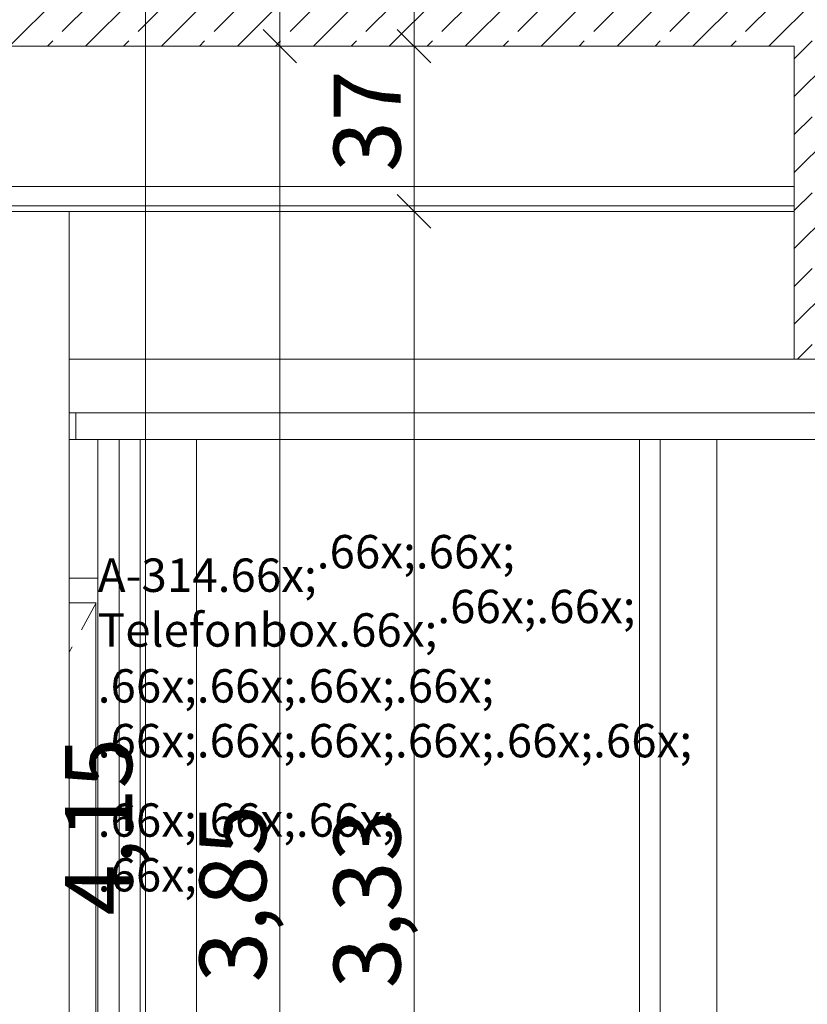
# Model space of a CAD drawing. Extents: x 0 to 97.5, y 0 to 44.5.
# Drawn here: x 55.5 to 57.2, y 26 to 28.2 of the extents above; entities that cross this region are included whole.
import ezdxf
from ezdxf.xclip import XClip

# ---------------------------------------------------------------- set-up
doc = ezdxf.new("R2010")
doc.units = 0
doc.header["$MEASUREMENT"] = 0
doc.header["$XCLIPFRAME"] = 0
for name, color, linetype in [('80 Raumetiketten', 7, 'Continuous'), ('95 L5 Ausführungsplanung Bemaßung.roh', 7, 'Continuous'), ('Neubau_10 Brüstung', 7, 'Continuous'), ('Neubau_10 Fassade', 7, 'Continuous'), ('Neubau_10 Wand innen', 7, 'Continuous'), ('Neubau_10 Wand innen tragend', 7, 'Continuous'), ('Neubau_20 Decke', 7, 'Continuous'), ('Neubau_20 Decke abgehängt', 7, 'Continuous'), ('Neubau_20 Träger', 7, 'Continuous'), ('Neubau_95 L5 Ausführungsplanung Bemaßung.roh', 7, 'Continuous')]:
    doc.layers.add(name, color=color, linetype=linetype)
doc.styles.add('ERSTELLTER_STIL_6', font='ARIALN.TTF')
pattern_1 = [(45, (111.08278, 11.0282), (-0.08485281, 0.08485281), []), (45, (111.04036, 11.07062), (-0.08485281, 0.08485281), [0.09, -0.03])]

# ---------------------------------------------------------------- blocks, each defined once
blk = doc.blocks.new('Zeichnung_4_1', base_point=(111.0828, 11.0282))
at = {"layer": 'Neubau_20 Decke', "linetype": 'Continuous', "lineweight": 0, "true_color": 0x000000}
h = blk.add_hatch(dxfattribs=at)
h.set_pattern_fill('Beton__Stahlbeton_0001', color=18, style=0, pattern_type=2)
h.set_pattern_definition(pattern_1)
h.paths.add_polyline_path([(46.5959, 28.1782), (57.5786, 28.1782), (57.5786, 28.4782), (46.5959, 28.4782)])
at = {"layer": 'Neubau_20 Träger', "linetype": 'Continuous', "lineweight": 0, "true_color": 0x000000}
h = blk.add_hatch(dxfattribs=at)
h.set_pattern_fill('Beton__Stahlbeton_0001', color=18, style=0, pattern_type=2)
h.set_pattern_definition(pattern_1)
h.paths.add_polyline_path([(57.5786, 27.4782), (57.5786, 28.1782), (57.1828, 28.1782), (57.1828, 27.4782)])
at = {"layer": 'Neubau_10 Brüstung', "color": 7, "linetype": 'Continuous', "lineweight": 18, "ltscale": 20}
blk.add_line((55.5625, 27.3582), (55.5773, 27.3582), dxfattribs=at)
at = {"layer": 'Neubau_10 Fassade', "color": 7, "linetype": 'Continuous', "lineweight": 18, "ltscale": 20}
for p, q in [((55.5773, 27.3582), (55.5773, 27.2982)), ((55.5773, 27.3582), (55.6972, 27.3582)), ((55.6972, 27.3582), (56.86, 27.3582)), ((56.86, 27.3582), (57.5517, 27.3582)), ((55.5625, 27.2982), (55.5773, 27.2982)), ((55.5773, 27.2982), (55.674, 27.2982)), ((55.626, 24.9782), (55.626, 27.2982)), ((55.674, 24.9782), (55.674, 27.2982)), ((55.674, 27.2982), (55.6972, 27.2982)), ((55.6972, 27.2982), (55.7205, 27.2982)), ((55.7205, 27.2982), (56.8368, 27.2982)), ((55.7205, 24.9782), (55.7205, 27.2982)), ((55.8468, 24.9782), (55.8468, 27.2982)), ((56.8368, 24.9782), (56.8368, 27.2982)), ((56.8368, 27.2982), (56.86, 27.2982)), ((56.86, 27.2982), (56.8833, 27.2982)), ((56.8833, 27.2982), (57.5517, 27.2982)), ((56.8833, 24.9782), (56.8833, 27.2982)), ((57.0096, 24.9782), (57.0096, 27.2982))]:
    blk.add_line(p, q, dxfattribs=at)
at = {"layer": 'Neubau_10 Wand innen', "color": 7, "linetype": 'Continuous', "lineweight": 18, "ltscale": 20}
for p, q in [((55.5625, 27.4782), (55.5625, 27.8087)), ((55.5625, 24.9782), (55.5625, 27.4782))]:
    blk.add_line(p, q, dxfattribs=at)
at = {"layer": 'Neubau_10 Wand innen tragend', "color": 7, "linetype": 'Continuous', "lineweight": 18, "ltscale": 20}
for p, q in [((55.626, 26.9882), (55.5625, 26.9882)), ((55.5625, 26.9332), (55.6219, 26.9332)), ((55.6218, 26.9332), (55.6218, 24.9782)), ((55.6219, 26.9332), (55.6219, 24.9782))]:
    blk.add_line(p, q, dxfattribs=at)
at = {"layer": 'Neubau_10 Wand innen tragend', "color": 7, "linetype": 'Continuous', "lineweight": 13, "ltscale": 20}
for p, q in [((55.6226, 26.9332), (55.5896, 26.8726)), ((55.569, 26.8348), (55.5625, 26.8229))]:
    blk.add_line(p, q, dxfattribs=at)
at = {"layer": 'Neubau_20 Decke', "color": 7, "linetype": 'Continuous', "lineweight": 13, "ltscale": 20}
blk.add_line((57.1828, 28.1782), (52.6289, 28.1782), dxfattribs=at)
at = {"layer": 'Neubau_20 Decke abgehängt', "color": 7, "linetype": 'Continuous', "lineweight": 13, "ltscale": 20}
blk.add_line((57.1828, 27.8642), (52.6289, 27.8642), dxfattribs=at)
at = {"layer": 'Neubau_20 Decke abgehängt', "color": 7, "linetype": 'Continuous', "lineweight": 18, "ltscale": 20}
for p, q in [((57.1828, 27.8212), (52.6289, 27.8212)), ((57.1828, 27.8087), (55.2711, 27.8087))]:
    blk.add_line(p, q, dxfattribs=at)
at = {"layer": 'Neubau_20 Träger', "color": 7, "linetype": 'Continuous', "lineweight": 18, "ltscale": 20}
for p in [(57.1828, 27.8087), (55.5625, 27.4782), (57.5517, 27.4782)]:
    blk.add_line(p, (57.1828, 27.4782), dxfattribs=at)
at = {"layer": 'Neubau_20 Träger', "color": 7, "linetype": 'Continuous', "lineweight": 18, "ltscale": 20, "flags": 128}
blk.add_lwpolyline([(57.1828, 28.1782), (57.1828, 27.8642), (57.1828, 27.8212), (57.1828, 27.8087)], dxfattribs=at)
at = {"layer": 'Neubau_95 L5 Ausführungsplanung Bemaßung.roh', "color": 7, "linetype": 'Continuous', "lineweight": 13, "ltscale": 20}
for p, q in [((55.7331, 24.3282), (55.7331, 28.4782)), ((56.0331, 28.1782), (56.0331, 28.4782)), ((56.3331, 28.1782), (56.3331, 28.4782)), ((55.9956, 28.2157), (56.0706, 28.1407)), ((56.2956, 28.2157), (56.3706, 28.1407)), ((56.1034, 28.1782), (55.9627, 28.1782)), ((56.0331, 24.3282), (56.0331, 28.1782)), ((56.4034, 28.1782), (56.2627, 28.1782)), ((56.3331, 27.8087), (56.3331, 28.1782)), ((56.2956, 27.8462), (56.3706, 27.7712)), ((56.4034, 27.8087), (56.2627, 27.8087)), ((56.3331, 24.4782), (56.3331, 27.8087))]:
    blk.add_line(p, q, dxfattribs=at)
at = {"layer": '80 Raumetiketten', "color": 7, "linetype": 'Continuous', "lineweight": 13, "char_height": 0.075, "attachment_point": 1, "rotation": 0, "style": 'ERSTELLTER_STIL_6'}
for s, insert in [('\\A1;{\\pql;\\pt0,1;\\fArial Narrow|b0|i0|c0|p0;\\W1.000000;A-314\\fArial Narrow|b0|i0|c0|p0;\\W1.000000;\\A1{\\H.66x;\\S^  ;}\\fArial Narrow|b0|i0|c0|p0;\\W1.000000;\\fArial Narrow|b0|i0|c0|p0;\\W1.000000;\\A1{\\H.66x;\\S^  ;}\\fArial Narrow|b0|i0|c0|p0;\\W1.000000;\\fArial Narrow|b0|i0|c0|p0;\\W1.000000;\\fArial Narrow|b0|i0|c0|p0;\\W1.000000;\\fArial Narrow|b0|i0|c0|p0;\\W1.000000;\\fArial Narrow|b0|i0|c0|p0;\\W1.000000;\\fArial Narrow|b0|i0|c0|p0;\\W1.000000;\\fArial Narrow|b0|i0|c0|p0;\\W1.000000;\\A1{\\H.66x;\\S^  ;}\\fArial Narrow|b0|i0|c0|p0;\\W1.000000;\\fArial Narrow|b0|i0|c0|p0;\\W1.000000;\\A1{\\H.66x;\\S^  ;}\\fArial Narrow|b0|i0|c0|p0;\\W1.000000;\\fArial Narrow|b0|i0|c0|p0;\\W1.000000;\\fArial Narrow|b0|i0|c0|p0;\\W1.000000;\\fArial Narrow|b0|i0|c0|p0;\\W1.000000;\\fArial Narrow|b0|i0|c0|p0;\\W1.000000;\\fArial Narrow|b0|i0|c0|p0;\\W1.000000;\\fArial Narrow|b0|i0|c0|p0;\\W1.000000;\\A1{\\H.66x;\\S^  ;}\\fArial Narrow|b0|i0|c0|p0;\\W1.000000;\\fArial Narrow|b0|i0|c0|p0;\\W1.000000;\\A1{\\H.66x;\\S^  ;}\\fArial Narrow|b0|i0|c0|p0;\\W1.000000;\\fArial Narrow|b0|i0|c0|p0;\\W1.000000;\\fArial Narrow|b0|i0|c0|p0;\\W1.000000;\\fArial Narrow|b0|i0|c0|p0;\\W1.000000;\\fArial Narrow|b0|i0|c0|p0;\\W1.000000;\\fArial Narrow|b0|i0|c0|p0;\\W1.000000;\\fArial Narrow|b0|i0|c0|p0;\\W1.000000;\\A1{\\H.66x;\\S^  ;}\\fArial Narrow|b0|i0|c0|p0;\\W1.000000;\\fArial Narrow|b0|i0|c0|p0;\\W1.000000;\\A1{\\H.66x;\\S^  ;}\\fArial Narrow|b0|i0|c0|p0;\\W1.000000;\\fArial Narrow|b0|i0|c0|p0;\\W1.000000;\\fArial Narrow|b0|i0|c0|p0;\\W1.000000;\\fArial Narrow|b0|i0|c0|p0;\\W1.000000;\\fArial Narrow|b0|i0|c0|p0;\\W1.000000;\\fArial Narrow|b0|i0|c0|p0;\\W1.000000;\\fArial Narrow|b0|i0|c0|p0;\\W1.000000;\\A1{\\H.66x;\\S^  ;}\\fArial Narrow|b0|i0|c0|p0;\\W1.000000;\\fArial Narrow|b0|i0|c0|p0;\\W1.000000;\\A1{\\H.66x;\\S^  ;}\\fArial Narrow|b0|i0|c0|p0;\\W1.000000;\\fArial Narrow|b0|i0|c0|p0;\\W1.000000;\\fArial Narrow|b0|i0|c0|p0;\\W1.000000;\\fArial Narrow|b0|i0|c0|p0;\\W1.000000;\\fArial Narrow|b0|i0|c0|p0;\\W1.000000;\\fArial Narrow|b0|i0|c0|p0;\\W1.000000;\\fArial Narrow|b0|i0|c0|p0;\\W1.000000;\\fArial Narrow|b0|i0|c0|p0;\\W1.000000;}', (55.626, 27.1375)), ('\\A1;{\\pql;\\pt0,1;\\fArial Narrow|b0|i0|c0|p0;\\W1.000000;Telefonbox\\fArial Narrow|b0|i0|c0|p0;\\W1.000000;\\A1{\\H.66x;\\S^  ;}\\fArial Narrow|b0|i0|c0|p0;\\W1.000000;\\fArial Narrow|b0|i0|c0|p0;\\W1.000000;\\A1{\\H.66x;\\S^  ;}\\fArial Narrow|b0|i0|c0|p0;\\W1.000000;\\fArial Narrow|b0|i0|c0|p0;\\W1.000000;\\fArial Narrow|b0|i0|c0|p0;\\W1.000000;\\fArial Narrow|b0|i0|c0|p0;\\W1.000000;\\fArial Narrow|b0|i0|c0|p0;\\W1.000000;\\fArial Narrow|b0|i0|c0|p0;\\W1.000000;\\fArial Narrow|b0|i0|c0|p0;\\W1.000000;\\A1{\\H.66x;\\S^  ;}\\fArial Narrow|b0|i0|c0|p0;\\W1.000000;\\fArial Narrow|b0|i0|c0|p0;\\W1.000000;\\A1{\\H.66x;\\S^  ;}\\fArial Narrow|b0|i0|c0|p0;\\W1.000000;\\fArial Narrow|b0|i0|c0|p0;\\W1.000000;\\fArial Narrow|b0|i0|c0|p0;\\W1.000000;\\fArial Narrow|b0|i0|c0|p0;\\W1.000000;\\fArial Narrow|b0|i0|c0|p0;\\W1.000000;\\fArial Narrow|b0|i0|c0|p0;\\W1.000000;\\fArial Narrow|b0|i0|c0|p0;\\W1.000000;\\A1{\\H.66x;\\S^  ;}\\fArial Narrow|b0|i0|c0|p0;\\W1.000000;\\fArial Narrow|b0|i0|c0|p0;\\W1.000000;\\A1{\\H.66x;\\S^  ;}\\fArial Narrow|b0|i0|c0|p0;\\W1.000000;\\fArial Narrow|b0|i0|c0|p0;\\W1.000000;\\fArial Narrow|b0|i0|c0|p0;\\W1.000000;\\fArial Narrow|b0|i0|c0|p0;\\W1.000000;\\fArial Narrow|b0|i0|c0|p0;\\W1.000000;\\fArial Narrow|b0|i0|c0|p0;\\W1.000000;\\fArial Narrow|b0|i0|c0|p0;\\W1.000000;\\A1{\\H.66x;\\S^  ;}\\fArial Narrow|b0|i0|c0|p0;\\W1.000000;\\fArial Narrow|b0|i0|c0|p0;\\W1.000000;\\A1{\\H.66x;\\S^  ;}\\fArial Narrow|b0|i0|c0|p0;\\W1.000000;\\fArial Narrow|b0|i0|c0|p0;\\W1.000000;\\fArial Narrow|b0|i0|c0|p0;\\W1.000000;\\fArial Narrow|b0|i0|c0|p0;\\W1.000000;\\fArial Narrow|b0|i0|c0|p0;\\W1.000000;\\fArial Narrow|b0|i0|c0|p0;\\W1.000000;\\fArial Narrow|b0|i0|c0|p0;\\W1.000000;\\A1{\\H.66x;\\S^  ;}\\fArial Narrow|b0|i0|c0|p0;\\W1.000000;\\fArial Narrow|b0|i0|c0|p0;\\W1.000000;\\A1{\\H.66x;\\S^  ;}\\fArial Narrow|b0|i0|c0|p0;\\W1.000000;\\fArial Narrow|b0|i0|c0|p0;\\W1.000000;\\fArial Narrow|b0|i0|c0|p0;\\W1.000000;\\fArial Narrow|b0|i0|c0|p0;\\W1.000000;\\fArial Narrow|b0|i0|c0|p0;\\W1.000000;\\fArial Narrow|b0|i0|c0|p0;\\W1.000000;\\fArial Narrow|b0|i0|c0|p0;\\W1.000000;\\fArial Narrow|b0|i0|c0|p0;\\W1.000000;}', (55.626, 27.015))]:
    blk.add_mtext(s, dxfattribs=dict(at, insert=insert))
at = {"layer": '95 L5 Ausführungsplanung Bemaßung.roh', "color": 7, "linetype": 'Continuous', "lineweight": 13, "char_height": 0.15, "attachment_point": 7, "rotation": 90, "style": 'ERSTELLTER_STIL_6'}
for s, insert, width in [('\\A1;{\\pql;\\fArial Narrow|b0|i0|c0|p0;\\W1.000000;37}', (56.3031, 27.8969), 0.193154), ('\\A1;{\\pql;\\fArial Narrow|b0|i0|c0|p0;\\W1.000000;4,15}', (55.7031, 26.2342), 0.338018), ('\\A1;{\\pql;\\fArial Narrow|b0|i0|c0|p0;\\W1.000000;3,85}', (56.0031, 26.0842), 0.338018), ('\\A1;{\\pql;\\fArial Narrow|b0|i0|c0|p0;\\W1.000000;3,33}', (56.3031, 26.071), 0.338018)]:
    blk.add_mtext(s, dxfattribs=dict(at, insert=insert, width=width))

msp = doc.modelspace()

# ---------------------------------------------------------------- block references
at = {"color": 7, "linetype": 'Continuous', "lineweight": 13, "ltscale": 20}
ref = msp.add_blockref('Zeichnung_4_1', (111.0828, 11.0282), dxfattribs=at)
XClip(ref).set_block_clipping_path([(41.9500020559, 1.2499911663), (86.9500020559, 1.2499960052), (86.9499974267, 44.300000914), (41.9499974267, 44.2999960751)])

doc.saveas('drawing.dxf')
